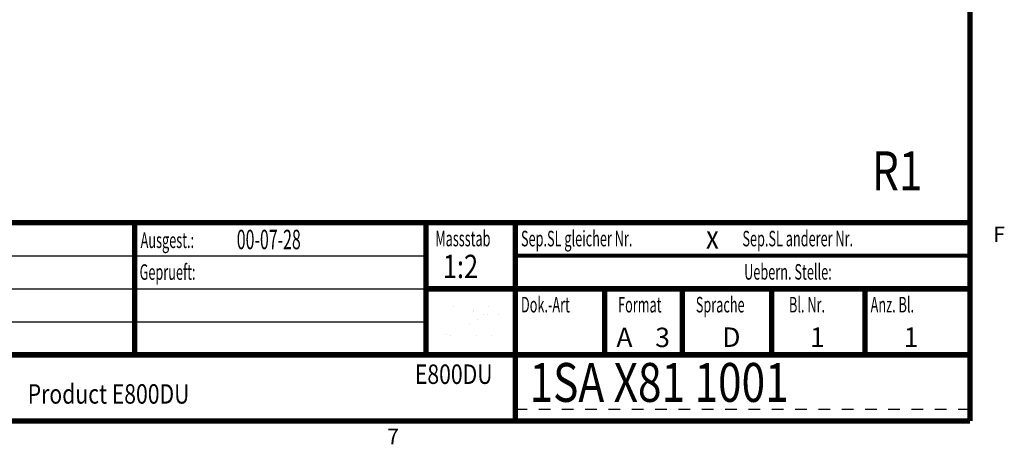
# Model space of a CAD drawing. Extents: x 10 to 415, y 0 to 297.
# Drawn here: x 288 to 414, y 7 to 62 of the extents above; entities that cross this region are included whole.
import ezdxf

# ---------------------------------------------------------------- set-up
doc = ezdxf.new("R2010")
doc.units = 0
doc.linetypes.add('HIDDEN', pattern=[4.5, 1.5, -1.5, 1.5])
for name, color, linetype in [('1', 7, 'CONTINUOUS'), ('251', 7, 'CONTINUOUS'), ('253', 7, 'CONTINUOUS'), ('254', 7, 'CONTINUOUS')]:
    doc.layers.add(name, color=color, linetype=linetype)
doc.styles.get("Standard").update_dxf_attribs({"font": 'monotxt.shx'})

# ---------------------------------------------------------------- blocks, each defined once
blk = doc.blocks.new('ABB_A3')
at = {"layer": '251', "color": 230, "linetype": 'CONTINUOUS'}
for p, q in [((263.49943, 31.250004), (339.99943, 31.250004)), ((263.49943, 27.000004), (339.99943, 27.000004)), ((263.49943, 22.750004), (339.99943, 22.750004))]:
    blk.add_line(p, q, dxfattribs=at)
at = {"layer": '251', "color": 6, "linetype": 'CONTINUOUS'}
for points, const_width in [([(409.99943, 10.000004), (409.99943, 287)], 0.7), ([(217.99941, 35.500004), (409.99943, 35.500004)], 0.7), ([(302.49943, 35.500004), (302.49943, 18.500004)], 0.7), ([(339.99943, 35.295017), (339.99943, 18.500004)], 0.7), ([(351.49943, 35.500004), (351.49943, 10.000004)], 0.7), ([(351.49943, 31.250004), (409.99943, 31.250004)], 0.5), ([(339.99943, 27.000004), (409.99943, 27.000004)], 0.7), ([(362.99943, 27.000004), (362.99943, 18.500004)], 0.7), ([(372.99943, 27.000004), (372.99943, 18.500004)], 0.7), ([(384.49943, 27.000004), (384.49943, 18.500004)], 0.7), ([(396.49943, 27.000004), (396.49943, 18.500004)], 0.7), ([(263.49943, 18.500004), (409.99943, 18.500004)], 0.7), ([(14.999395, 10.000004), (409.99943, 10.000004)], 0.7)]:
    blk.add_lwpolyline(points, dxfattribs=dict(at, const_width=const_width))
at = {"layer": '251', "color": 230, "linetype": 'CONTINUOUS', "const_width": 0.001}
blk.add_lwpolyline([(379.99943, 35.500004), (379.99943, 27.000004)], dxfattribs=at)
at = {"layer": '254', "color": 230, "linetype": 'HIDDEN'}
blk.add_line((351.49943, 11.500004), (409.99943, 11.500004), dxfattribs=at)
at = {"layer": '254', "color": 230, "linetype": 'CONTINUOUS', "const_width": 0.001}
for points in [[(409.99943, 56.000004), (412.99943, 56.000004)], [(375.78943, 31.91045), (375.78943, 34.534679)], [(375.78943, 34.534679), (378.97602, 34.534679)], [(378.97602, 34.534679), (378.97602, 31.91045)], [(405.78943, 31.91045), (405.78943, 34.534679)], [(405.78943, 34.534679), (408.97602, 34.534679)], [(408.97602, 34.534679), (408.97602, 31.91045)], [(378.97602, 31.91045), (375.78943, 31.91045)], [(408.97602, 31.91045), (405.78943, 31.91045)], [(375.78943, 27.66045), (375.78943, 30.284679)], [(375.78943, 30.284679), (378.97602, 30.284679)], [(378.97602, 30.284679), (378.97602, 27.66045)], [(378.97602, 27.66045), (375.78943, 27.66045)], [(341.01432, 23.750004), (343.77439, 24.750004)], [(343.77439, 24.750004), (343.77439, 20.750004)], [(341.01432, 23.750004), (341.01432, 21.750004)], [(341.01432, 21.750004), (343.77439, 20.750004)], [(309.99943, 9.999958), (309.99943, 6.999958)], [(359.99943, 9.999958), (359.99943, 6.999958)], [(409.99943, 10.000004), (412.99943, 10.000004)], [(409.99943, 9.999958), (409.99943, 6.999958)]]:
    blk.add_lwpolyline(points, dxfattribs=at)
for points in [[(349.52021, 22.750004, 1), (345.52021, 22.750004, 1), (349.52021, 22.750004)], [(348.52021, 22.750004, 1), (346.52021, 22.750004, 1), (348.52021, 22.750004)]]:
    blk.add_lwpolyline(points, format="xyb", dxfattribs=at)
at = {"layer": '254', "color": 230, "linetype": 'HIDDEN', "const_width": 0.001}
for points in [[(347.52024, 25.149998), (347.52024, 20.350002)], [(349.92023, 22.750004), (340.81718, 22.750004)], [(357.24943, 22.750004), (357.24943, 18.500004)], [(367.99943, 22.750004), (367.99943, 18.500004)]]:
    blk.add_lwpolyline(points, dxfattribs=at)
at = {"layer": '253', "color": 230, "linetype": 'CONTINUOUS'}
for s, p in [('A', (364.49943, 19.500004)), ('3', (369.49943, 19.500004)), ('D', (378.12537, 19.527569)), ('1', (389.41495, 19.527569)), ('1', (401.47181, 19.527569))]:
    blk.add_text(s, height=2.5, dxfattribs=at).set_placement(p)
at = {"layer": '254', "color": 230, "linetype": 'CONTINUOUS'}
for s, width, p in [('Ausgest.:', 0.6, (303.26575, 32.245213)), ('Massstab', 0.6, (341.19444, 32.46562)), ('Sep.SL gleicher Nr.', 0.6, (352.21815, 32.457317)), ('Sep.SL anderer Nr.', 0.6, (380.71815, 32.457317)), ('Geprueft:', 0.6, (303.13776, 28.148991)), ('Uebern. Stelle:', 0.601276, (380.93903, 28.17715)), ('Dok.-Art', 0.6, (352.21815, 23.957317)), ('Format', 0.6, (364.71815, 23.957317)), ('Sprache', 0.6, (374.71815, 23.957317)), ('Bl. Nr.', 0.6, (386.71815, 23.957317)), ('Anz. Bl.', 0.6, (397.21815, 23.957317))]:
    blk.add_text(s, height=2, dxfattribs=dict(at, width=width)).set_placement(p)
for s, p in [('F', (412.99943, 33.000004)), ('7', (334.99943, 7.000004))]:
    blk.add_text(s, height=2, dxfattribs=at).set_placement(p)

msp = doc.modelspace()

# ---------------------------------------------------------------- block references
at = {"layer": '1'}
msp.add_blockref('ABB_A3', (0, 0), dxfattribs=at)

# ---------------------------------------------------------------- texts
at = {"layer": '1', "color": 2, "linetype": 'CONTINUOUS'}
for s, height, width, p in [('R1', 5, 0.8, (397.39073, 39.679024)), ('00-07-28', 2.5, 0.6, (315.64468, 32.09024)), ('x', 3, 0.8, (376.04124, 32.172705)), ('1:2', 3, 0.8, (342.16135, 28.374528)), ('E800DU', 2.5, 0.8, (338.56427, 14.764288)), ('1SA X81 1001', 5, 0.8, (353.32856, 12.457368)), ('Product E800DU', 2.5, 0.8, (288.7348, 12.226676))]:
    msp.add_text(s, height=height, dxfattribs=dict(at, width=width)).set_placement(p)

doc.saveas('drawing.dxf')
